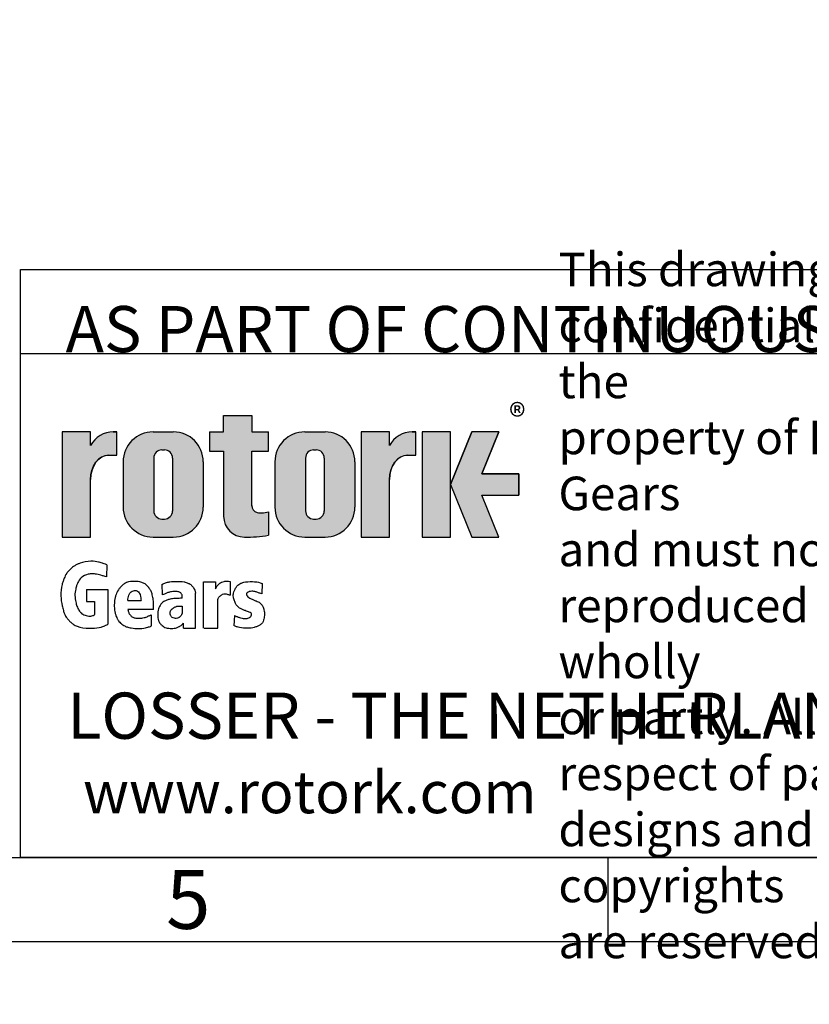
# Model space of a CAD drawing. Units: millimetres. Extents: x 0 to 530, y -57 to 292.
# Drawn here: x 229 to 276, y 1 to 60 of the extents above; entities that cross this region are included whole.
import ezdxf
from ezdxf import colors
from ezdxf.entities.mleader import LeaderData, LeaderLine
from ezdxf.math import Vec2, Vec3

# ---------------------------------------------------------------- set-up
doc = ezdxf.new("R2010")
doc.units = ezdxf.units.MM
doc.layers.add('Default', color=7, linetype='Continuous')

# ---------------------------------------------------------------- blocks, each defined once
blk = doc.blocks.new('_DOT')
at = {"color": 0, "linetype": 'ByBlock', "lineweight": -2}
blk.add_line((-0.5, 0), (-1, 0), dxfattribs=at)
at = {"color": 0, "linetype": 'ByBlock', "const_width": 0.5}
blk.add_lwpolyline([(-0.25, 0, 1), (0.25, 0, 1)], format="xyb", close=True, dxfattribs=at)
blk = doc.blocks.new('A3_Frame_-_General')
at = {"layer": 'Default', "color": 7, "linetype": 'Continuous'}
for p, q in [((-185, 4.999999999999995), (-185, 35)), ((-185, 35), (-4.999999999999915, 35)), ((-395, 5.000000000000002), (-5, 5)), ((-150.0000000000001, 4.999999999999984), (-150.0000000000001, -2.042810365310288e-14)), ((-400, 8.881784197001252e-16), (-5.684341886080801e-14, 1.755540157688529e-15))]:
    blk.add_line(p, q, dxfattribs=at)
blk = doc.blocks.new('Title_Block')
at = {"layer": 'Default', "linetype": 'Continuous'}
h = blk.add_hatch(color=7, dxfattribs=at)
edge = h.paths.add_edge_path()
edge.add_arc((-166.6579864423357, 20.30989188136416), 1.235440999426956, 180, 269.9999999999631)
edge.add_arc((-166.4607108815732, 25.88300188471469), 6.811408400932721, 268.3403376829533, 280.5442930918418)
edge.add_line((-165.2142532078181, 19.18661273295285), (-165.2142532078181, 20.57411273295277))
edge.add_arc((-166.4607108815728, 27.27050188471435), 6.811408400932379, 277.1528577908777, 280.5442930918385, ccw=False)
edge.add_arc((-165.6471983838349, 22.04483870574665), 1.533126352420652, 260.7527490804617, 271.29403243339254, ccw=False)
edge.add_arc((-165.7885858186501, 20.93643140565073), 0.4181856403315436, 176.6071907992166, 255.4613194130998, ccw=False)
edge.add_line((-166.2060384896195, 20.96118008804181), (-166.2060384896195, 24.18569926255176))
edge.add_line((-166.2060384896195, 24.18569926255176), (-165.2142532078181, 24.18569926255176))
edge.add_line((-165.2142532078181, 24.18569926255176), (-165.2142532078181, 25.34165378041929))
edge.add_line((-165.2142532078181, 25.34165378041929), (-166.2060384896195, 25.34165378041929))
edge.add_line((-166.2060384896195, 25.34165378041929), (-166.2060384896194, 26.31820686505995))
edge.add_line((-166.2060384896194, 26.31820686505995), (-167.8934274417627, 26.31820686505995))
edge.add_line((-167.8934274417627, 26.31820686505995), (-167.8934274417627, 25.34165378041929))
edge.add_line((-167.8934274417627, 25.34165378041929), (-168.7328907519563, 25.34165378041929))
edge.add_line((-168.7328907519563, 25.34165378041929), (-168.7328907519563, 24.18569926255176))
edge.add_line((-168.7328907519563, 24.18569926255176), (-167.8934274417627, 24.18569926255176))
edge.add_line((-167.8934274417627, 24.18569926255176), (-167.8934274417627, 20.30989188136416))
h = blk.add_hatch(color=7, dxfattribs=at)
edge = h.paths.add_edge_path()
edge.add_ellipse((-174.7437059938035, 22.51202262505226), major_axis=(5.383099975330664e-14, 1.43859639851744), ratio=0.7470588235293608, start_angle=2.869863955792601e-12, end_angle=90.00000000000159)
edge.add_line((-175.8184221268135, 22.51202262505222), (-175.8184221268135, 19.07445088193715))
edge.add_line((-175.8184221268135, 19.07445088193715), (-177.5059221268135, 19.07445088193717))
edge.add_line((-177.5059221268135, 19.07445088193717), (-177.5059221268135, 25.34165378041929))
edge.add_line((-177.5059221268134, 25.34165378041929), (-175.8184221268135, 25.34165378041929))
edge.add_line((-175.8184221268135, 25.34165378041929), (-175.8184221268135, 24.53252868910864))
edge.add_arc((-174.4681141057502, 23.81036078768671), 1.531292992732588, 90, 151.8613641236012, ccw=False)
edge.add_line((-174.4681141057502, 25.34165378041929), (-174.2528907519563, 25.34165378041929))
edge.add_line((-174.2528907519563, 25.34165378041929), (-174.2528907519563, 23.95061902356968))
edge.add_line((-174.2528907519564, 23.95061902356968), (-174.7437059938035, 23.9506190235697))
h = blk.add_hatch(color=7, dxfattribs=at)
edge = h.paths.add_edge_path()
edge.add_arc((-170.8891407519563, 23.5570188477169), 1.78125, 0, 90.00000000000092)
edge.add_line((-170.8891407519564, 25.3382688477169), (-172.0966407519564, 25.33826884771691))
edge.add_arc((-172.0966407519564, 23.5570188477169), 1.78125, 90, 180)
edge.add_line((-173.8778907519564, 23.5570188477169), (-173.8778907519564, 20.85570088193718))
edge.add_arc((-172.0966407519564, 20.85570088193718), 1.78125, 180, 270)
edge.add_line((-172.0966407519564, 19.07445088193718), (-170.8891407519563, 19.07445088193717))
edge.add_arc((-170.8891407519563, 20.85570088193718), 1.78125, 270, 360)
edge.add_line((-169.1078907519563, 20.85570088193718), (-169.1078907519564, 23.5570188477169))
edge = h.paths.add_edge_path()
edge.add_line((-170.936091567122, 20.6569363929195), (-170.9354131966777, 23.78125510646418))
edge.add_arc((-171.4178907519563, 23.78135986482705), 0.4824775780244153, 359.9875596037546, 450)
edge.add_line((-171.4178907519563, 24.26383744285147), (-171.5678907519564, 24.26383744285146))
edge.add_arc((-171.5678907519564, 23.78135986482705), 0.4824775780244153, 90, 180)
edge.add_line((-172.0503683299808, 23.78135986482705), (-172.0503683299808, 20.63135986482703))
edge.add_arc((-171.5678907519564, 20.63135986482703), 0.4824775780244153, 180, 270)
edge.add_line((-171.5678907519564, 20.14888228680261), (-171.4178907519563, 20.14888228680262))
edge.add_arc((-171.4178907519563, 20.63135986482703), 0.4824775780244153, 270, 363.0387201282176)
h = blk.add_hatch(color=7, dxfattribs=at)
edge = h.paths.add_edge_path()
edge.add_arc((-161.8505032078181, 23.5570188477169), 1.78125, 0, 90)
edge.add_line((-161.8505032078181, 25.3382688477169), (-163.0580032078181, 25.33826884771691))
edge.add_arc((-163.0580032078181, 23.5570188477169), 1.78125, 90, 180)
edge.add_line((-164.8392532078181, 23.5570188477169), (-164.8392532078181, 20.85570088193718))
edge.add_arc((-163.0580032078181, 20.85570088193718), 1.78125, 180, 270)
edge.add_line((-163.0580032078181, 19.07445088193718), (-161.8505032078181, 19.07445088193717))
edge.add_arc((-161.8505032078181, 20.85570088193718), 1.78125, 270, 360)
edge.add_line((-160.0692532078181, 20.85570088193718), (-160.0692532078181, 23.5570188477169))
edge = h.paths.add_edge_path()
edge.add_line((-161.8974540229837, 20.65693639291872), (-161.8967756525394, 23.78125510646418))
edge.add_arc((-162.379253207818, 23.78135986482705), 0.4824775780244153, 359.9875596037546, 450)
edge.add_line((-162.379253207818, 24.26383744285147), (-162.5292532078181, 24.26383744285146))
edge.add_arc((-162.529253207818, 23.78135986482705), 0.4824775780244153, 90, 180)
edge.add_line((-163.0117307858425, 23.78135986482705), (-163.0117307858425, 20.63135986482703))
edge.add_arc((-162.529253207818, 20.63135986482703), 0.4824775780244153, 180, 270)
edge.add_line((-162.529253207818, 20.14888228680261), (-162.379253207818, 20.14888228680262))
edge.add_arc((-162.379253207818, 20.63135986482703), 0.4824775780244153, 270, 363.0387201281238)
h = blk.add_hatch(color=7, dxfattribs=at)
edge = h.paths.add_edge_path()
edge.add_ellipse((-156.9304556563136, 22.51202262505226), major_axis=(-1.442201239496589e-14, 1.43859639851744), ratio=0.7470588235293608, start_angle=7.463585312950172e-13, end_angle=90.00000000000041)
edge.add_line((-158.0051717893236, 22.51202262505224), (-158.0051717893236, 19.07445088193717))
edge.add_line((-158.0051717893236, 19.07445088193717), (-159.6942532078181, 19.07445088193717))
edge.add_line((-159.6942532078181, 19.07445088193717), (-159.6942532078181, 25.34165378041929))
edge.add_line((-159.6942532078181, 25.34165378041929), (-158.0051717893236, 25.34165378041927))
edge.add_line((-158.0051717893236, 25.34165378041927), (-158.0051717893236, 24.53252868910866))
edge.add_arc((-156.6548637682604, 23.81036078768671), 1.531292992732588, 90, 151.8613641236, ccw=False)
edge.add_line((-156.6548637682604, 25.34165378041929), (-156.4396404144665, 25.34165378041929))
edge.add_line((-156.4396404144665, 25.34165378041929), (-156.4396404144665, 23.9506190235697))
edge.add_line((-156.4396404144665, 23.9506190235697), (-156.9304556563136, 23.9506190235697))
for points in [[(-154.3771404144665, 25.34165378041929), (-156.0646404144665, 25.34165378041927), (-156.0646404144665, 19.07445088193717), (-154.3771404144665, 19.07445088193715)], [(-152.5143915825615, 21.5793010817086), (-150.3016814407845, 21.5793010817086), (-150.3016814407844, 22.83680358064786), (-152.5143915825615, 22.83680358064788), (-151.4923572686853, 25.34165378041931), (-153.1071345407653, 25.34165378041929), (-154.3771404144665, 22.20805233117825), (-153.1071345407653, 19.07445088193719), (-151.4923572686853, 19.07445088193719)]]:
    blk.add_hatch(color=7, dxfattribs=at).paths.add_polyline_path(points)
at = {"color": 7, "linetype": 'Continuous'}
for p, q in [((-167.8934274417627, 26.31820686505995), (-166.2060384896195, 26.31820686505995)), ((-167.8934274417627, 25.34165378041929), (-167.8934274417627, 26.31820686505995)), ((-166.2060384896195, 26.31820686505995), (-166.2060384896195, 25.34165378041929)), ((-177.5059221268135, 25.34165378041929), (-177.5059221268135, 19.07445088193717)), ((-175.8184221268135, 25.34165378041929), (-177.5059221268134, 25.34165378041929)), ((-175.8184221268135, 24.53252868910862), (-175.8184221268135, 25.34165378041929)), ((-174.4681141057502, 25.34165378041929), (-174.2528907519563, 25.34165378041929)), ((-174.2528907519563, 23.9506190235697), (-174.2528907519563, 25.34165378041929)), ((-172.0966407519564, 25.3382688477169), (-170.8891407519563, 25.3382688477169)), ((-168.7328907519563, 25.34165378041929), (-168.7328907519563, 24.18569926255176)), ((-168.7328907519563, 25.34165378041929), (-167.8934274417627, 25.34165378041929)), ((-166.2060384896195, 25.34165378041929), (-165.2142532078181, 25.34165378041929)), ((-165.2142532078181, 24.18569926255176), (-165.2142532078181, 25.34165378041929)), ((-163.0580032078181, 25.3382688477169), (-161.8505032078181, 25.3382688477169)), ((-159.6942532078181, 25.34165378041929), (-159.6942532078181, 19.07445088193717)), ((-158.006753207818, 25.34165378041929), (-159.6942532078181, 25.34165378041929)), ((-158.0051717893236, 24.53252868910862), (-158.0051717893236, 25.34165378041929)), ((-156.6548637682604, 25.34165378041929), (-156.4396404144665, 25.34165378041929)), ((-156.4396404144665, 23.9506190235697), (-156.4396404144665, 25.34165378041929)), ((-156.0646404144665, 25.34165378041929), (-156.0646404144665, 19.07445088193717)), ((-154.3771404144665, 25.34165378041929), (-156.0646404144665, 25.34165378041929)), ((-154.3771404144665, 19.07445088193717), (-154.3771404144665, 25.34165378041929)), ((-154.3771404144665, 22.20805233117823), (-153.1071345407652, 25.34165378041929)), ((-151.4923572686853, 25.34165378041929), (-153.1071345407653, 25.34165378041929)), ((-151.4923572686853, 25.34165378041929), (-152.5143915825615, 22.83680358064788)), ((-171.5678907519564, 24.26383744285146), (-171.4178907519563, 24.26383744285146)), ((-168.7328907519563, 24.18569926255176), (-167.8934274417627, 24.18569926255176)), ((-167.8934274417627, 24.18569926255176), (-167.8934274417627, 20.30989188136416)), ((-166.2060384896195, 20.9116827232596), (-166.2060384896195, 24.18569926255176)), ((-166.2060384896195, 24.18569926255176), (-165.2142532078181, 24.18569926255176)), ((-162.529253207818, 24.26383744285146), (-162.379253207818, 24.26383744285146)), ((-174.7437059938035, 23.9506190235697), (-174.2528907519564, 23.9506190235697)), ((-173.8778907519563, 23.5570188477169), (-173.8778907519563, 20.85570088193718)), ((-172.0503683299808, 23.78135986482705), (-172.0503683299808, 20.63135986482703)), ((-170.9354131739319, 23.78135986482705), (-170.9360996580426, 20.61967266058)), ((-169.1078907519563, 23.5570188477169), (-169.1078907519563, 20.85570088193718)), ((-164.8392532078181, 23.5570188477169), (-164.8392532078181, 20.85570088193718)), ((-163.0117307858425, 23.78135986482705), (-163.0117307858425, 20.63135986482703)), ((-161.8967756297936, 23.78135986482705), (-161.8974621139043, 20.61967266058)), ((-160.0692532078181, 23.5570188477169), (-160.0692532078181, 20.85570088193718)), ((-156.9304556563136, 23.9506190235697), (-156.4396404144665, 23.9506190235697)), ((-175.8184221268135, 19.07445088193717), (-175.8184221268135, 22.51202262505226)), ((-158.0051717893236, 19.07445088193717), (-158.0051717893236, 22.51202262505226)), ((-152.5143915825615, 22.83680358064788), (-150.3016814407844, 22.83680358064788)), ((-150.3016814407844, 22.83680358064788), (-150.3016814407844, 21.5793010817086)), ((-154.3771404144665, 22.20805233117827), (-153.1071345407652, 19.07445088193719)), ((-151.4923572686853, 19.07445088193719), (-152.5143915825616, 21.57930108170862)), ((-152.5143915825615, 21.57930108170862), (-150.3016814407844, 21.57930108170862)), ((-152.5143915825615, 21.5793010817086), (-150.3016814407844, 21.5793010817086)), ((-165.2142532078181, 20.57411273295282), (-165.2142532078181, 19.1845589309294)), ((-171.5678907519564, 20.14888228680262), (-171.4178907519563, 20.14888228680262)), ((-162.529253207818, 20.14888228680262), (-162.379253207818, 20.14888228680262)), ((-177.5059221268135, 19.07445088193717), (-175.8184221268135, 19.07445088193717)), ((-172.0966407519564, 19.07445088193717), (-170.8891407519563, 19.07445088193717)), ((-163.0580032078181, 19.07445088193717), (-161.8505032078181, 19.07445088193717)), ((-159.6942532078181, 19.07445088193717), (-158.0067532078181, 19.07445088193717)), ((-156.0646404144665, 19.07445088193717), (-154.3771404144665, 19.07445088193717)), ((-153.1071345407653, 19.07445088193719), (-151.4923572686853, 19.07445088193719))]:
    blk.add_line(p, q, dxfattribs=at)
for centre, radius, start, end in [((-174.4681141057502, 23.81036078768671), 1.531292992732588, 90, 151.8613641236009), ((-172.0966407519564, 23.5570188477169), 1.78125, 90, 180), ((-170.8891407519563, 23.5570188477169), 1.78125, 0, 90), ((-163.0580032078181, 23.5570188477169), 1.78125, 90, 180), ((-161.8505032078181, 23.5570188477169), 1.78125, 0, 90), ((-156.6548637682604, 23.81036078768671), 1.531292992732588, 90, 151.8613641236), ((-171.5678907519564, 23.78135986482705), 0.4824775780244153, 90, 180), ((-171.4178907519563, 23.78135986482705), 0.4824775780244153, 0, 90), ((-162.529253207818, 23.78135986482705), 0.4824775780244153, 90, 180), ((-162.379253207818, 23.78135986482705), 0.4824775780244153, 0, 90), ((-172.0966407519564, 20.85570088193718), 1.78125, 180, 270), ((-171.5678907519564, 20.63135986482703), 0.4824775780244153, 180, 270), ((-171.4178907519563, 20.63135986482703), 0.4824775780244153, 270, 0), ((-170.8891407519563, 20.85570088193718), 1.78125, 270, 0), ((-165.7885858186501, 20.93643140565075), 0.4181856403315436, 176.6071907992078, 255.4613194131161), ((-165.6471983838349, 22.04483870574652), 1.533126352420481, 260.7527490804671, 271.2940324333927), ((-166.4607108815732, 27.27050188471468), 6.811408400932721, 277.152857790882, 280.5442930918409), ((-163.0580032078181, 20.85570088193718), 1.78125, 180, 270), ((-162.529253207818, 20.63135986482703), 0.4824775780244153, 180, 270), ((-162.379253207818, 20.63135986482703), 0.4824775780244153, 270, 0), ((-161.8505032078181, 20.85570088193718), 1.78125, 270, 0), ((-166.6579864423358, 20.30989188136416), 1.235440999426956, 180, 269.9999999999947), ((-166.4607108815732, 25.88300188471469), 6.811408400932721, 268.3403376829593, 280.5442930918406)]:
    blk.add_arc(centre, radius, start, end, dxfattribs=at)
for centre, major_axis, start_param, end_param in [((-174.7437059938035, 22.51202262505226), (5.383099975330664e-14, 1.43859639851744), 5.008857511288989e-14, 1.570796326794925), ((-156.9304556563136, 22.51202262505226), (-1.442201239496589e-14, 1.43859639851744), 1.302641377144719e-14, 1.570796326794889)]:
    blk.add_ellipse(centre, major_axis=major_axis, ratio=0.7470588235293608, start_param=start_param, end_param=end_param, dxfattribs=at)
at = {"layer": 'Default', "color": 7, "linetype": 'Continuous'}
for p, q in [((-180.0000000000001, 30), (-5.684341886080801e-14, 30)), ((-180.0000000000001, -2.309263891220326e-14), (-180.0000000000001, 29.99999999999999)), ((-180.0000000000001, 30.00000000000001), (0, 30.00000000000001)), ((-174.8564397760821, 17.41981948564623), (-174.8761195203631, 16.71377937843136)), ((-169.0994721970432, 13.64351220676879), (-169.0994721970432, 16.41832509308967)), ((-169.0994721970432, 16.41832509308967), (-168.3674142977884, 16.41832509308967)), ((-168.3674142977884, 16.41832509308967), (-168.3674142977884, 15.99517023802911)), ((-167.5117902301545, 16.438680548021), (-167.5117902301545, 15.61188087327394)), ((-176.0530155641086, 15.9615760048189), (-176.0530155641086, 15.22982650415781)), ((-176.0530155641086, 15.9615760048189), (-174.789575911811, 15.9615760048189)), ((-174.789575911811, 15.9615760048189), (-174.7913163466393, 13.88057574785949)), ((-171.5344124274181, 15.62786775643663), (-171.5472138216718, 16.26515481651489)), ((-165.5872455719456, 16.30467246382254), (-165.6161597116988, 15.69942524436686)), ((-173.5985492521138, 15.29844469136913), (-172.8112336759099, 15.29844469136913)), ((-169.5619345284102, 13.64351220676879), (-169.5619345284102, 15.73414923705887)), ((-168.2404678412703, 13.64351220676879), (-168.2404678412703, 15.35620640688767)), ((-176.0530155641086, 15.22982650415781), (-175.5883026110822, 15.22982650415781)), ((-175.5883026110822, 15.22982650415781), (-175.5863925304198, 14.4592584019147)), ((-172.0764933670326, 14.76327020274381), (-173.5985492521138, 14.76327020274381)), ((-172.1994570783384, 14.44752795362443), (-172.2072684273194, 13.76295263316628)), ((-167.2488079630002, 14.40624077821473), (-167.2776535553202, 13.79663726051742)), ((-170.2913795386443, 13.64351220676879), (-170.2913795386443, 13.93980288694737)), ((-170.2913795386443, 13.64351220676879), (-169.5619345284103, 13.64351220676879)), ((-169.0571567115371, 13.64351220676879), (-168.2404678412703, 13.64351220676879)), ((0, 0), (-180.0000000000001, -2.255140518769849e-14))]:
    blk.add_line(p, q, dxfattribs=at)
at = {"layer": 'Default', "color": 7, "linetype": 'Continuous', "const_width": 0.00013}
for points in [[(-167.8934274417626, 20.30989188136416, 0.4142135623729064), (-166.6579864423366, 19.0744508819372, 0.05330018873424308), (-165.2142532078181, 19.18661273295282), (-165.2142532078181, 20.57411273295276, -0.01479900833071856), (-165.6125754747165, 20.5121033513391, -0.0460274877523586), (-165.8935644432065, 20.53163674391992, -0.3583183191890222), (-166.2060384896195, 20.96118008804181), (-166.2060384896195, 24.18569926255176), (-165.2142532078181, 24.18569926255176), (-165.2142532078181, 25.34165378041929), (-166.2060384896195, 25.34165378041929), (-166.2060384896194, 26.31820686505995), (-167.8934274417627, 26.31820686505995), (-167.8934274417627, 25.34165378041929), (-168.7328907519563, 25.34165378041929), (-168.7328907519563, 24.18569926255176), (-167.8934274417627, 24.18569926255176), (-167.8934274417627, 20.30989188136415)], [(-169.1078907519563, 23.5570188477169, 0.4142135623730997), (-170.8891407519563, 25.3382688477169), (-172.0966407519564, 25.3382688477169, 0.414213562373095), (-173.8778907519563, 23.5570188477169), (-173.8778907519564, 20.85570088193718, 0.414213562373095), (-172.0966407519564, 19.07445088193717), (-170.8891407519563, 19.07445088193718, 0.414213562373095), (-169.1078907519563, 20.85570088193718), (-169.1078907519563, 23.55701884771687)], [(-160.0692532078181, 23.5570188477169, 0.414213562373095), (-161.8505032078181, 25.3382688477169), (-163.0580032078181, 25.3382688477169, 0.414213562373095), (-164.8392532078181, 23.5570188477169), (-164.8392532078181, 20.85570088193718, 0.414213562373095), (-163.0580032078181, 19.07445088193717), (-161.8505032078181, 19.07445088193718, 0.414213562373095), (-160.0692532078181, 20.85570088193718), (-160.0692532078181, 23.55701884771691)], [(-170.936091567122, 20.65693639291973, -0.429834054323425), (-171.4178907519563, 20.14888228680262), (-171.5678907519564, 20.14888228680261, -0.414213562373095), (-172.0503683299808, 20.63135986482703), (-172.0503683299808, 23.78135986482705, -0.414213562373095), (-171.5678907519564, 24.26383744285146), (-171.4178907519563, 24.26383744285147, -0.4143407574858153), (-170.9354132194234, 23.78115034810158), (-170.936091567122, 20.65693639291973)], [(-161.8974540229837, 20.65693639291894, -0.4298340543229396), (-162.379253207818, 20.14888228680262), (-162.529253207818, 20.14888228680261, -0.414213562373095), (-163.0117307858425, 20.63135986482703), (-163.0117307858425, 23.78135986482705, -0.414213562373095), (-162.529253207818, 24.26383744285146), (-162.379253207818, 24.26383744285147, -0.4143407574858413), (-161.8967756752851, 23.78115034810158), (-161.8974540229837, 20.65693639291894)]]:
    blk.add_lwpolyline(points, format="xyb", close=True, dxfattribs=at)
at = {"layer": 'Default', "color": 7, "linetype": 'Continuous'}
for points in [[(-175.8184221268135, 22.51202262505226), (-175.8004801369161, 22.77379401691561), (-175.7429644812392, 23.04156234854128), (-175.6432385729671, 23.29923660550573), (-175.5036450593055, 23.52926389383447), (-175.3318011439069, 23.71612135306667), (-175.237317302765, 23.78990479813817), (-175.1393033166453, 23.84961272634431), (-174.9392646218426, 23.92660218669921), (-174.7437059938035, 23.9506190235697), (-174.7437059938036, 23.95061902356968), (-174.2528907519563, 23.95061902356968), (-174.2528907519563, 25.34165378041929), (-174.4681141057502, 25.3416537804193, 0.2766732169143293), (-175.8184221268135, 24.5325286891086), (-175.8184221268135, 25.34165378041929), (-177.5059221268135, 25.34165378041929), (-177.5059221268135, 19.07445088193717), (-175.8184221268135, 19.07445088193715), (-175.8184221268135, 22.51202262505205, 0.2766732169143293)], [(-158.0051717893236, 22.51202262505224), (-157.9872297994262, 22.77379401691559), (-157.9297141437494, 23.04156234854127), (-157.8299882354772, 23.29923660550572), (-157.6903947218155, 23.52926389383446), (-157.518550806417, 23.71612135306666), (-157.4240669652751, 23.78990479813817), (-157.3260529791554, 23.84961272634431), (-157.1260142843527, 23.9266021866992), (-156.9304556563136, 23.9506190235697), (-156.9304556563135, 23.9506190235697), (-156.4396404144665, 23.9506190235697), (-156.4396404144665, 25.34165378041929), (-156.6548637682604, 25.3416537804193, 0.2766732169143237), (-158.0051717893236, 24.53252868910864), (-158.0051717893236, 25.34165378041927), (-159.6942532078181, 25.34165378041929), (-159.6942532078181, 19.07445088193717), (-158.0051717893236, 19.07445088193717), (-158.0051717893236, 22.51202262505278, 0.2766732169143237)]]:
    blk.add_lwpolyline(points, format="xyb", close=True, dxfattribs=at)
for points in [[(-154.3771404144665, 25.34165378041929), (-156.0646404144665, 25.34165378041927), (-156.0646404144665, 19.07445088193717), (-154.3771404144665, 19.07445088193715), (-154.3771404144665, 25.34165378041929)], [(-152.5143915825615, 21.5793010817086), (-150.3016814407845, 21.5793010817086), (-150.3016814407844, 22.83680358064786), (-152.5143915825615, 22.83680358064788), (-151.4923572686853, 25.34165378041931), (-153.1071345407653, 25.34165378041929), (-154.3771404144665, 22.20805233117825), (-153.1071345407653, 19.07445088193719), (-151.4923572686853, 19.07445088193719), (-152.5143915825615, 21.5793010817086)]]:
    blk.add_lwpolyline(points, close=True, dxfattribs=at)
for points, knots in [([(-174.8564397760821, 17.41981948564623), (-174.97362809807, 17.47666120639756), (-175.1998051785215, 17.55547156879122), (-175.3890861821087, 17.59770584164393), (-175.7762536658204, 17.66795892576432), (-176.3636717578324, 17.5518622100243), (-176.6229877656053, 17.44947218113382), (-176.742226861376, 17.38588699099516), (-176.9219974422848, 17.26333525377516), (-177.0996183583945, 17.09541686786895), (-177.2972361564168, 16.84640930651778), (-177.3719613855949, 16.68455793313777), (-177.4582207082623, 16.42913599969774), (-177.5681477579111, 16.12793286404478), (-177.6058683947345, 15.59046757577157), (-177.54710243374, 15.09862074606041), (-177.4482390616479, 14.72877850788184), (-177.3532368174579, 14.42300285587106), (-177.273818855996, 14.32271771474604), (-177.1042288506416, 14.09620307278009), (-176.9456721749162, 13.96099121921438), (-176.8090204053648, 13.84735006076754), (-176.6642121360657, 13.78590848345741), (-176.3037902320287, 13.64959785122405), (-175.7154372350534, 13.63116730987797), (-175.2676403356916, 13.67472821025934), (-175.0162202539628, 13.78193092931769), (-174.8976229507962, 13.82312706464541), (-174.7913163466393, 13.88057574785949)], [0, 0, 0, 0, 0.01915768579178808, 0.05339714475941056, 0.1138772742654149, 0.1803706939460574, 0.206264772070759, 0.240510697305182, 0.2704280478768339, 0.2929322295226058, 0.3159101314649009, 0.3618708188098817, 0.3865715736013211, 0.4135986820882857, 0.4999290021922927, 0.5736358033339956, 0.605849898476739, 0.6310382466224385, 0.6783672523795704, 0.7008766296572367, 0.7243329295224292, 0.751940446140928, 0.7712215379206857, 0.7975154290425459, 0.8755280129525037, 0.948269496864778, 0.9819639762039957, 1, 1, 1, 1]), ([(-174.8761195078673, 16.71377937930254), (-174.9916247967112, 16.73916691616612), (-175.1907799932993, 16.80039723417964), (-175.4251192848998, 16.86364273666542), (-175.7354815999641, 16.90937538072834), (-176.0341042467232, 16.84974340252375), (-176.368954227067, 16.71620425139964), (-176.5822757056512, 16.38932559986556), (-176.6553975101986, 16.19030572251435), (-176.7206102708316, 15.94307338662231), (-176.7729265524626, 15.59676177539698), (-176.7055968262138, 15.23293576281692), (-176.6499270617009, 15.00382784046817), (-176.5604388819313, 14.79207828011145), (-176.478472582509, 14.65407240006373), (-176.3445080741733, 14.50778533339585), (-176.2031004029169, 14.42178317584052), (-175.8542690545014, 14.34921963713516), (-175.6603196994091, 14.39854192079235), (-175.6061215221127, 14.43512132696431), (-175.5863925304197, 14.4592584019147)], [0, 0, 0, 0, 0.02996528695215249, 0.09514564189975747, 0.1446713627685157, 0.1941970836372708, 0.2944790252471003, 0.3694974920955847, 0.4156997548562563, 0.4687642157695842, 0.5535816763424176, 0.6392352541612676, 0.700434605632197, 0.734676249619117, 0.7905875696221351, 0.8114143214976425, 0.8805685173599551, 0.9327085646884099, 0.9817765921089322, 1, 1, 1, 1]), ([(-172.0764933670326, 14.76327020274381), (-172.0746908487873, 14.85317323925544), (-172.0698561740316, 15.03758840827638), (-172.0767418121952, 15.28028989620134), (-172.1062819648178, 15.48786780265512), (-172.1367817538047, 15.62621658904085), (-172.1791141848603, 15.77733607055531), (-172.244167669098, 15.91943745448622), (-172.3219616018897, 16.02185131375195), (-172.391799068603, 16.11665747636485), (-172.4780313291743, 16.21345217735708), (-172.5634933979618, 16.28709639490184), (-172.6607451107747, 16.33559206728825), (-172.8727464258237, 16.41952188705272), (-173.1997465030313, 16.44841636958148), (-173.5754065435243, 16.42019751740271), (-173.813793405878, 16.29870169839982), (-173.9113071953603, 16.21747557348188), (-174.0025671749968, 16.13013511451963), (-174.0583498302222, 16.06119277954054), (-174.1709941788717, 15.9343811804871), (-174.2315216612471, 15.81021271020055), (-174.2747499825937, 15.71196610928988), (-174.3366355339812, 15.57147259331803), (-174.3775471432441, 15.36975074924086), (-174.396646088853, 15.21719188398171), (-174.4136982381109, 15.02547067974947), (-174.3932619941336, 14.68057850045287), (-174.3236119335095, 14.46474110576679), (-174.2947951796974, 14.34075932292269), (-174.2383659003145, 14.23095235868664), (-174.1850622870671, 14.13940378253554), (-174.1309272713214, 14.05114214106241), (-174.0345504187374, 13.95552014502889), (-173.9594271239484, 13.89191254479328), (-173.8403617611826, 13.81285930517424), (-173.7174630346983, 13.74278341909596), (-173.5798023812081, 13.69940323327061), (-173.2938857496126, 13.63999586707586), (-172.9113879353126, 13.60945208292744), (-172.6441626151479, 13.64906277931975), (-172.4265887524393, 13.70926483232465), (-172.3018390217622, 13.7404152763491), (-172.2413097079344, 13.76642359887633), (-172.2072684273194, 13.78685199968244)], [0, 0, 0, 0, 0.03717661623884972, 0.0792665892054594, 0.0977768756314639, 0.117750454788808, 0.1345664892154138, 0.1600234392038755, 0.1729665482107658, 0.1868481250934955, 0.2002063794745124, 0.223057763957308, 0.2393081596692372, 0.2550144010562208, 0.3130547281072565, 0.3753828861687296, 0.3940129462859707, 0.4187610535170447, 0.430038679184215, 0.4415601975818911, 0.4622449431918818, 0.4816172499924831, 0.4927095764739444, 0.5152132215948683, 0.5425968816088701, 0.5748682252680762, 0.5996877204376937, 0.6444246400497133, 0.6666064237131697, 0.680951693973517, 0.7006749790186193, 0.7123108506355914, 0.7275670606160082, 0.7438187278074225, 0.75853031924328, 0.7765029173254818, 0.7927196158541264, 0.8188226256584187, 0.8336255793835401, 0.8771701936370668, 0.9447229529798211, 0.9668345110919547, 0.9823672912021985, 1, 1, 1, 1]), ([(-171.5472138216717, 16.26515481651489), (-171.5245183937613, 16.27685513493079), (-171.484172130238, 16.29578632618976), (-171.4001068231087, 16.32942260987064), (-171.2874688206892, 16.36536166009143), (-171.1759212144796, 16.39755344591681), (-170.9981471190487, 16.42544909289484), (-170.6620984059799, 16.44574755008897), (-170.3647923738638, 16.4309655804297), (-170.1782701518545, 16.39597104068957), (-170.0723524398237, 16.35381722333861), (-169.9946869651952, 16.32442996596865), (-169.9183057606537, 16.286299939922), (-169.8470574098721, 16.24037758665606), (-169.7851760609826, 16.18780353906511), (-169.7018333265077, 16.08887888755213), (-169.6157388212193, 15.93857586061788), (-169.5641330761687, 15.78395391239494), (-169.5619345284102, 15.73414923705887)], [0, 0, 0, 0, 0.02452665150536923, 0.0630559871394904, 0.1081232218267297, 0.152660281163101, 0.1894227007993245, 0.3642922521064253, 0.5677654773067526, 0.5996373710346435, 0.6491806024567829, 0.6861706579833131, 0.7206061479092847, 0.7441447040152256, 0.7736830361048066, 0.8301410875143553, 0.9200833089278359, 1, 1, 1, 1]), ([(-168.3674142977884, 15.99517023802911), (-168.3599585885254, 16.01640057137656), (-168.3375478510382, 16.0589586971055), (-168.3068943292733, 16.12271769839916), (-168.2541415400365, 16.19049230562644), (-168.2213306839168, 16.22604350263813), (-168.1748353099375, 16.27669310332275), (-168.1026903652881, 16.34505246422337), (-168.0023294604211, 16.40112773564125), (-167.8364788834826, 16.44599938404579), (-167.6890370104675, 16.45817522867989), (-167.5702838468433, 16.44983461977299), (-167.5117902301545, 16.438680548021)], [0, 0, 0, 0, 0.09028379968562494, 0.180503748156506, 0.226172134137571, 0.2693033875641279, 0.3238664862627303, 0.3687170771141975, 0.4575167165218101, 0.6141011712133705, 0.8441593880196607, 1, 1, 1, 1]), ([(-167.2488079630002, 14.40624077821472), (-167.2195372656216, 14.39767595210583), (-167.1777401019841, 14.37627541058619), (-167.0866260076158, 14.3354379944187), (-167.0223049862655, 14.31073169595451), (-166.9230561940588, 14.27401937490771), (-166.8657574830401, 14.25440343619381), (-166.6168123904459, 14.21082589610783), (-166.4447527714543, 14.23476788862546), (-166.3488846654845, 14.27522756012518), (-166.2586925954599, 14.36073606677281), (-166.2270435925241, 14.45129329378525), (-166.2486204465908, 14.57199749998482), (-166.3545491502032, 14.59864108160471), (-166.477102104993, 14.6455610928517), (-166.6192345392325, 14.70121194664769), (-166.7378780005084, 14.74433197733923), (-166.8494963542951, 14.79379832232471), (-166.9561810181271, 14.85369691357127), (-167.0281596291861, 14.9185937797793), (-167.1093892658567, 15.00108486171903), (-167.1776286076027, 15.10821244923733), (-167.2489854037471, 15.26706828902199), (-167.3266778989873, 15.55226475155719), (-167.3101471475954, 15.72782347086535), (-167.2549904748254, 15.89533224399041), (-167.1857825346643, 16.02663823242153), (-167.0865395363182, 16.18186322594966), (-166.9980189666174, 16.2418377351539), (-166.8521622792102, 16.33114237073096), (-166.5149042330773, 16.45387040049643), (-165.8600654114156, 16.43565162492602), (-165.6452596317428, 16.33135937460001), (-165.5872455719456, 16.30467246382254)], [0, 0, 0, 0, 0.0237666951815208, 0.04025672378171809, 0.05639445479978997, 0.07993334892375294, 0.1176727553288579, 0.1347092071542238, 0.1674597400408825, 0.191864005040614, 0.2011971785693226, 0.2197718933477097, 0.2417971391269754, 0.2695777088597532, 0.2939819738594848, 0.3198673204823575, 0.3542534993406458, 0.3710333678489305, 0.3900834254487341, 0.4159345367820613, 0.4442407327271235, 0.46217224468608, 0.5015397283747719, 0.5359989928591452, 0.5844438313095852, 0.6228895966502322, 0.6666492248297899, 0.6811810480488042, 0.7149151940771091, 0.748803817611541, 0.787747713982585, 0.9716274781445691, 1, 1, 1, 1]), ([(-173.5985492521138, 15.29844469136913), (-173.5927639075411, 15.41215562115691), (-173.5545915259073, 15.58747430572162), (-173.4611932946094, 15.76091551832266), (-173.35690162124, 15.85407896325714), (-173.1759702191315, 15.91126374674055), (-173.0511064855996, 15.88124219733131), (-172.9214892929121, 15.77490171217166), (-172.822639216303, 15.51708020905887), (-172.8231187809276, 15.42019280990476), (-172.8112336759099, 15.29844469136913)], [0, 0, 0, 0, 0.1947592854812082, 0.31474437821458, 0.4180310868116828, 0.5107200829661548, 0.6305361825273043, 0.6967691480617555, 0.7582421849205999, 1, 1, 1, 1]), ([(-170.3574435649232, 15.42951729863068), (-170.3591943475664, 15.48340387831995), (-170.3570285159637, 15.60622159031869), (-170.3780304063511, 15.64404419124462), (-170.4094032255475, 15.71934221383458), (-170.4843525409211, 15.77786187718722), (-170.6015686952173, 15.82990997922511), (-170.7910609494419, 15.83801640552742), (-171.0097639274918, 15.8266374503106), (-171.157896202916, 15.78480303195315), (-171.2493854425382, 15.75489799759484), (-171.3441435006925, 15.71345648830873), (-171.4241848986941, 15.67722938627849), (-171.4994142249209, 15.64337417668579), (-171.5344124274181, 15.62786775643663)], [0, 0, 0, 0, 0.08581194628716374, 0.1420485372611097, 0.1979656550937639, 0.2576385715811699, 0.3102831989164344, 0.4877669712630579, 0.6703402465738083, 0.7432323761238285, 0.8153552897442669, 0.8609951598232447, 0.9211744697751455, 1, 1, 1, 1]), ([(-165.6161597116989, 15.69942524436687), (-165.65026771678, 15.70264394291674), (-165.7303317342798, 15.72697235945747), (-165.8133283041073, 15.76250425156438), (-165.9143707694187, 15.79597472180233), (-165.9994887875907, 15.81664009051095), (-166.1255998820685, 15.84479180328262), (-166.2780841848077, 15.86107758375664), (-166.4504912263553, 15.79672004520821), (-166.5296790421617, 15.72384321548629), (-166.5331850510453, 15.63225132855016), (-166.4919412341433, 15.55345346156431), (-166.3902602158896, 15.47506757495586), (-166.2575119954806, 15.40539439911048), (-166.1070800079211, 15.33810265497714), (-165.9643141350142, 15.27588048878262), (-165.8319300438394, 15.21798527835298), (-165.741768625841, 15.17061443611956), (-165.6210094865338, 15.05303491082718), (-165.5358059869822, 14.92827584147052), (-165.5271736200582, 14.8610553197343), (-165.466975603723, 14.6853437537906), (-165.4429708999172, 14.49224029224346), (-165.478617848214, 14.26511854894182), (-165.5236787135162, 14.08678157186726), (-165.5665059622179, 13.97764960066328), (-165.6424997297417, 13.8974231183333), (-165.725661619984, 13.8335667717015), (-165.8108154725025, 13.78560519931091), (-165.9281262372878, 13.74217639197354), (-166.1156443618048, 13.66838934449789), (-166.4793812525156, 13.63463137014018), (-166.8539660232622, 13.65903962982989), (-167.0714583022373, 13.71815299056138), (-167.1763149134932, 13.75206955115539), (-167.2807592793814, 13.8038839499935)], [0, 0, 0, 0, 0.02328904256576098, 0.03830921889144379, 0.06103526869630487, 0.07818679446193925, 0.1053488946276788, 0.1572344455390147, 0.1695193244631331, 0.188549239244036, 0.1997054350335918, 0.2162550790699558, 0.2417204569137195, 0.2721871419067007, 0.3008538890707042, 0.3384782021400575, 0.3654652187383504, 0.3976766569235812, 0.4204992800762671, 0.428474125341009, 0.4623305481779355, 0.4873266670707915, 0.546921001881777, 0.6027193163021188, 0.6136700917461663, 0.6459865086369376, 0.6681468756079891, 0.6868063592299174, 0.7013618974384821, 0.7183152082828499, 0.7590340607294721, 0.834763512864377, 0.9398261585092639, 0.975044239199368, 1, 1, 1, 1]), ([(-170.3574435649232, 15.42951729863068), (-170.4934675217982, 15.42787863745525), (-170.6534098950518, 15.42855811291922), (-170.8958578284362, 15.41880776092055), (-171.0802325835346, 15.37921447734791), (-171.2394508010024, 15.33661761252745), (-171.3410289986067, 15.2935705323874), (-171.4637405841182, 15.23204311858922), (-171.5499358187531, 15.17269735329299), (-171.623878574597, 15.08058568176062), (-171.700075958275, 14.96463071605161), (-171.8027976029396, 14.76092489240276), (-171.8240518297771, 14.41708829179539), (-171.8039314494637, 14.18517873834731), (-171.7384067559609, 14.01799203762696), (-171.685843338522, 13.93553909187974), (-171.6256569120638, 13.87036751262435), (-171.5490554051852, 13.80222010428742), (-171.4294900582432, 13.7241944902671), (-171.3021358823884, 13.65185027462609), (-170.9889586315387, 13.62938567186807), (-170.736203234394, 13.65055323892372), (-170.6309084607715, 13.70861929894524), (-170.55176672435, 13.74017139965225), (-170.484230065635, 13.77744561681277), (-170.4047902098186, 13.82842780854167), (-170.3489249990251, 13.868137528188), (-170.2913795149918, 13.93980291667968)], [0, 0, 0, 0, 0.09094911758356906, 0.1280575415236314, 0.1937525155044632, 0.2112297314918435, 0.2478952008116878, 0.2753271700042214, 0.3049085367668734, 0.3335069616801838, 0.3555750433356665, 0.4014062610503449, 0.4802057938749074, 0.5784847957509754, 0.5981262746216574, 0.6262687592090087, 0.6439525078116346, 0.6668978065223123, 0.6946750523262963, 0.7351024961166805, 0.8059436545924458, 0.8742980356556174, 0.905405049425523, 0.9252990883678315, 0.9355826293172154, 0.9615876890379902, 1, 1, 1, 1]), ([(-168.2404678412703, 15.35620640688766), (-168.2323123689688, 15.3881219825316), (-168.2052100388846, 15.45123302344336), (-168.1401451374129, 15.53415467092288), (-168.0979754191957, 15.57260145789393), (-168.0288033250245, 15.62926070948298), (-167.9413274515442, 15.6774976571212), (-167.8024791606429, 15.70502656313649), (-167.6508500986398, 15.66640921600396), (-167.5812103451622, 15.6427803718582), (-167.5117902301545, 15.61188087327394)], [0, 0, 0, 0, 0.1233889702671006, 0.194653647927079, 0.2988985015730042, 0.362951940035683, 0.470340558613867, 0.6288699772100264, 0.7698504795553136, 1, 1, 1, 1]), ([(-173.5985492521138, 14.76327020274381), (-173.5905179090778, 14.71134046151196), (-173.5752934180924, 14.65220850535652), (-173.5479931032704, 14.58493163774862), (-173.5233215797647, 14.51574442148045), (-173.475054101395, 14.4497924377854), (-173.4110387541591, 14.38815113621651), (-173.3574913735637, 14.32325319120123), (-173.2298753862387, 14.27136095640494), (-173.1073619291911, 14.24887216661497), (-172.9538994558195, 14.23800566118669), (-172.7759882862093, 14.24581770046196), (-172.6524675553627, 14.26917531697877), (-172.5612893307939, 14.29431427628243), (-172.4893549290599, 14.31912816612108), (-172.4106196849155, 14.35376660190472), (-172.2707324769758, 14.41905365964956), (-172.2296068766885, 14.43817332374688), (-172.1993926917854, 14.44754793789554)], [0, 0, 0, 0, 0.04813444951747203, 0.1068851608772251, 0.1656358722369741, 0.1977414098165661, 0.24936369094716, 0.3048017960788202, 0.3731919770967533, 0.4337186086956025, 0.5230251963481577, 0.6294894549055325, 0.7221327387774289, 0.7602695928443932, 0.7935324559233873, 0.844099787991537, 0.8877842788292507, 1, 1, 1, 1]), ([(-170.3574637388328, 14.96690639448258), (-170.4279633444249, 14.96658645836043), (-170.5161015097521, 14.96733228363906), (-170.6334661229257, 14.96962899719888), (-170.7165989441543, 14.94068203728409), (-170.7727527303834, 14.92154365229854), (-170.8412476437782, 14.88535955314624), (-170.9169778884439, 14.84215678850641), (-170.9808490080671, 14.78506742170857), (-171.0421176529861, 14.7148548464024), (-171.0754431374541, 14.62221643787236), (-171.0916579722841, 14.5325669289461), (-171.0698024802634, 14.43554634693755), (-171.0267480642749, 14.36124328497518), (-170.9571837830048, 14.28026269964506), (-170.8390639250107, 14.23389156618582), (-170.6741336230311, 14.22832246263946), (-170.5995549626708, 14.24652277878671), (-170.5329986550288, 14.2937770922954), (-170.5013224957509, 14.31778945830933), (-170.4333867938427, 14.39326071070414), (-170.399577517867, 14.45485829092615), (-170.3911590728158, 14.47119318107448), (-170.3507217600978, 14.57147545351417), (-170.3584469815364, 14.73505089768519), (-170.357367919075, 14.86977279839062), (-170.3574637388328, 14.96690639448258)], [0, 0, 0, 0, 0.08199713572808605, 0.1229957035921319, 0.1438109584130206, 0.1819176953632336, 0.2097930466666997, 0.2412712184713602, 0.2824286814451076, 0.3109978568775591, 0.355945510284138, 0.3905828075905116, 0.4374465709729793, 0.4684772337534176, 0.5045906093496333, 0.5574568579812186, 0.5936390210218567, 0.6652260493085125, 0.6885748801901725, 0.7136688901212348, 0.7327548563421188, 0.7719710276010396, 0.8104107226556353, 0.8320603794392412, 0.9022310052065469, 1, 1, 1, 1])]:
    blk.add_open_spline(points, degree=3, knots=knots, dxfattribs=at)
at = {"layer": 'Default'}
for s, insert, char_height, width, attachment_point in [('{\\fArial Narrow|b0||i0||c0|p34;\\C7;\\H2.;\\W1.;\\T0.9800000005;This drawing is \\P}{\\fArial Narrow|b0||i0||c0|p34;\\C7;\\H2.;\\W1.;\\T0.9800000005;confidential and is the \\P}{\\fArial Narrow|b0||i0||c0|p34;\\C7;\\H2.;\\W1.;\\T0.9800000005;property of Rotork Gears \\P}{\\fArial Narrow|b0||i0||c0|p34;\\C7;\\H2.;\\W1.;\\T0.9800000005;and must not be \\P}{\\fArial Narrow|b0||i0||c0|p34;\\C7;\\H2.;\\W1.;\\T0.9800000005;reproduced either wholly \\P}{\\fArial Narrow|b0||i0||c0|p34;\\C7;\\H2.;\\W1.;\\T0.9800000005;or partly. All rights in \\P}{\\fArial Narrow|b0||i0||c0|p34;\\C7;\\H2.;\\W1.;\\T0.9800000005;respect of patents, \\P}{\\fArial Narrow|b0||i0||c0|p34;\\C7;\\H2.;\\W1.;\\T0.9800000005;designs and copyrights \\P}{\\fArial Narrow|b0||i0||c0|p34;\\C7;\\H2.;\\W1.;\\T0.9800000005;are reserved. ©}', (-147.9435168105997, 15.00471873687627), 2, 26.8976544192594, 4), ('{\\fSolid Edge ISO|b0||i0||c0|p34;\\C7;\\H1.5;\\W1.;®}', (-150.878747062832, 27.00430669844719), 1.5, 1.670464545454558, 1), ('{\\fArial Narrow|b1||i0||c0|p34;\\C7;\\H2.5;\\W1.;www.rotork.com}', (-162.759715679606, 5.13546054971672), 2.5, 25.39125573387488, 2)]:
    blk.add_mtext(s, dxfattribs=dict(at, insert=insert, char_height=char_height, width=width, attachment_point=attachment_point))
at = {"layer": 'Default', "color": 7, "linetype": 'Continuous'}
ml = blk.add_multileader_mtext('Standard', dxfattribs=at)
ml.set_content('{\\pxsm0.9;\\fArial Narrow|b0||i0||c0|p34;\\W1.;LOSSER - THE NETHERLANDS\\P}', color=256)
ml.set_leader_properties()
ml.set_arrow_properties(name='DOT')
ml.build(insert=Vec2(0, 0))
ml.multileader.update_dxf_attribs({"leader_type": 0, "dogleg_length": 0, "arrow_head_size": 2.75})
ctx = ml.context
ctx.base_point, ctx.char_height, ctx.arrow_head_size, ctx.landing_gap_size = Vec3(-179.2151864765232, 8.418233453736887), 2.75, 2.75, 0.9624999999999999
notes = []
notes.append((ctx, [(0, (0, 0, 0), (0, 0), (1, 0), 1, [])]))
ctx.mtext.insert = Vec3(-177.2151864765232, 9.816631852135286)
for ctx, leaders in notes:
    for number, flags, end, landing, length, lines in leaders:
        leader = LeaderData()
        leader.index, (leader.has_last_leader_line, leader.has_dogleg_vector, leader.attachment_direction) = number, flags
        leader.last_leader_point, leader.dogleg_vector, leader.dogleg_length = Vec3(end), Vec3(landing), length
        for number, points, colour, breaks in lines:
            line = LeaderLine()
            line.index, line.vertices, line.color, line.breaks = number, Vec3.list(points), colors.encode_raw_color(colour), breaks
            leader.lines.append(line)
        ctx.leaders.append(leader)
blk = doc.blocks.new('Disclaimer')
at = {"layer": 'Default', "color": 7, "linetype": 'Continuous'}
for p, q in [((0, 0), (0, 4.999999999999997)), ((0, 5), (180, 5))]:
    blk.add_line(p, q, dxfattribs=at)
ml = blk.add_multileader_mtext('Standard', dxfattribs=at)
ml.set_content('{\\pxsm0.9;\\fArial Narrow|b0||i0||c0|p34;\\W1.;AS PART OF CONTINUOUS PRODUCT DEVELOPMENT, ALL DETAILS SUBJECT TO CHANGE WITHOUT PRIOR NOTICE. FOR UP TO DATE DETAILS PLEASE VISIT www.rotork.com\\P}', color=256)
ml.set_leader_properties()
ml.set_arrow_properties(name='DOT')
ml.build(insert=Vec2(0, 0))
ml.multileader.update_dxf_attribs({"leader_type": 0, "dogleg_length": 0, "arrow_head_size": 2.75})
ctx = ml.context
ctx.base_point, ctx.char_height, ctx.arrow_head_size, ctx.landing_gap_size = Vec3(0.694190879860423, 1.183294646531514), 2.75, 2.75, 0.9624999999999999
notes = []
notes.append((ctx, [(0, (0, 0, 0), (0, 0), (1, 0), 1, [])]))
ctx.mtext.insert = Vec3(2.694190879860423, 2.830817169054036)
for ctx, leaders in notes:
    for number, flags, end, landing, length, lines in leaders:
        leader = LeaderData()
        leader.index, (leader.has_last_leader_line, leader.has_dogleg_vector, leader.attachment_direction) = number, flags
        leader.last_leader_point, leader.dogleg_vector, leader.dogleg_length = Vec3(end), Vec3(landing), length
        for number, points, colour, breaks in lines:
            line = LeaderLine()
            line.index, line.vertices, line.color, line.breaks = number, Vec3.list(points), colors.encode_raw_color(colour), breaks
            leader.lines.append(line)
        ctx.leaders.append(leader)

msp = doc.modelspace()

# ---------------------------------------------------------------- block references
at = {"layer": 'Default', "color": 7}
for name, p in [('A3_Frame_-_General', (414.0000000000001, 4.999999999999998)), ('Title_Block', (409.0000000000001, 10)), ('Disclaimer', (229, 40))]:
    msp.add_blockref(name, p, dxfattribs=at)

# ---------------------------------------------------------------- texts
at = {"layer": 'Default', "insert": (239.0011511335857, 7.500814174408299), "char_height": 3.5, "width": 3, "attachment_point": 5}
msp.add_mtext('{\\fSolid Edge ISO|b0||i0||c0|p34;\\C7;\\H3.5;\\W1.;5}', dxfattribs=at)

# ---------------------------------------------------------------- leaders
at = {"layer": 'Default', "color": 7, "linetype": 'Continuous'}
ml = msp.add_multileader_mtext('Standard', dxfattribs=at)
ml.set_content('{\\pxsm0.9;\\fArial Narrow|b0||i0||c0|p34;\\W1.;MAX WEIGHT TO BE\\PATTACHED TO INPUT 46kg\\P}', color=256)
ml.set_leader_properties()
ml.build(insert=Vec2(0, 0))
ml.multileader.update_dxf_attribs({"text_left_attachment_type": 5, "text_right_attachment_type": 5, "dogleg_length": 4.125, "arrow_head_size": 2.75})
ctx = ml.context
ctx.base_point, ctx.char_height, ctx.arrow_head_size = Vec3(223.5674576966323, 86.3456283834139), 2.75, 2.75
ctx.left_attachment, ctx.right_attachment = 5, 5
notes = []
notes.append((ctx, [(0, (1, 1, 0), (219.4424576966323, 86.3456283834139), (1, 0), 4.125, [(0, [(201.0096954269458, 100.6118249617009)], 0, [])])]))
ctx.mtext.insert = Vec3(225.5674576966323, 94.11609885388437)
for ctx, leaders in notes:
    for number, flags, end, landing, length, lines in leaders:
        leader = LeaderData()
        leader.index, (leader.has_last_leader_line, leader.has_dogleg_vector, leader.attachment_direction) = number, flags
        leader.last_leader_point, leader.dogleg_vector, leader.dogleg_length = Vec3(end), Vec3(landing), length
        for number, points, colour, breaks in lines:
            line = LeaderLine()
            line.index, line.vertices, line.color, line.breaks = number, Vec3.list(points), colors.encode_raw_color(colour), breaks
            leader.lines.append(line)
        ctx.leaders.append(leader)

doc.saveas('drawing.dxf')
